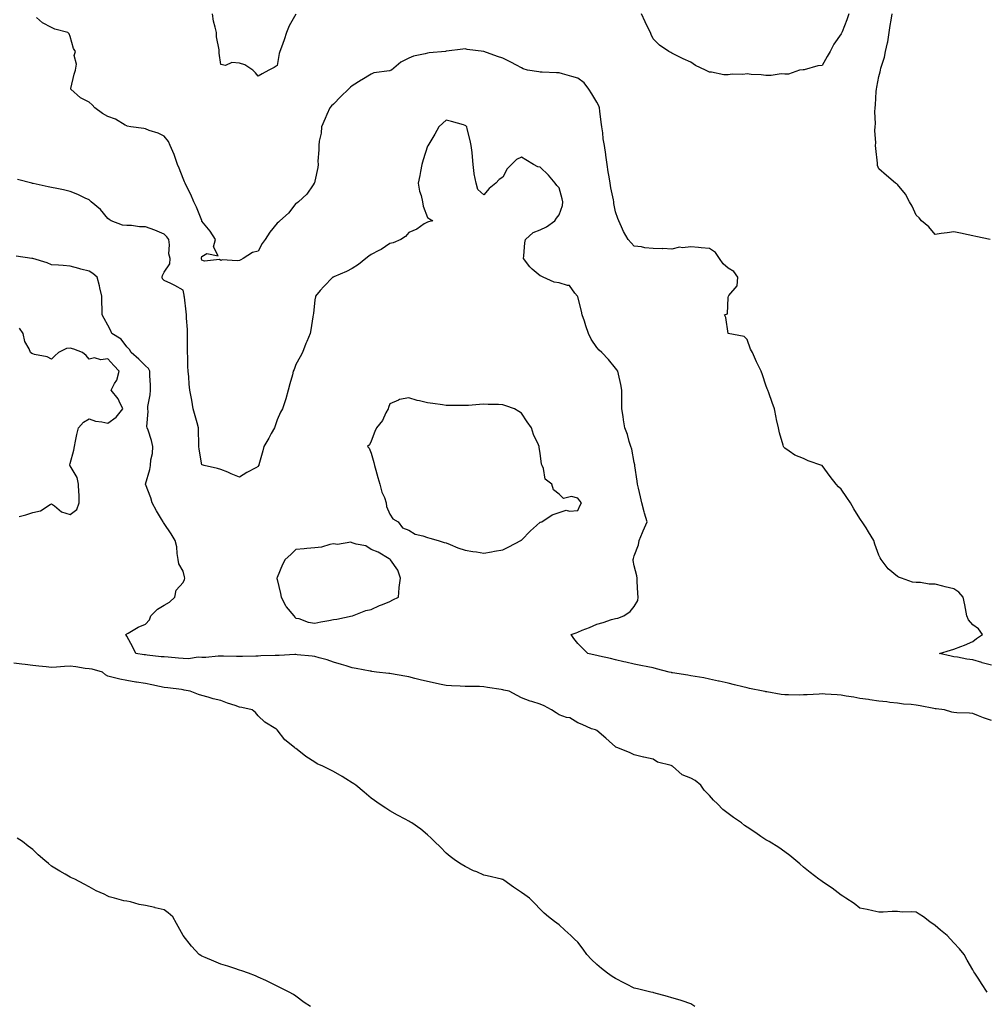
# Model space of a CAD drawing. Units: inches. Extents: x 913043 to 915683, y 7287338 to 7289978.
# Drawn here: x 914321 to 914834, y 7287735 to 7288259 of the extents above; entities that cross this region are included whole.
import ezdxf

# ---------------------------------------------------------------- set-up
doc = ezdxf.new("R2010")
doc.units = ezdxf.units.IN
doc.header["$MEASUREMENT"] = 0
doc.layers.add('Contour_91307287', color=7, linetype='Continuous', true_color=0x441d7f)

msp = doc.modelspace()

# ---------------------------------------------------------------- linework, layer by layer
at = {"layer": 'Contour_91307287'}
for points in [[(914838.05, 7287915.63, 3282), (914833.13, 7287917, 3282), (914832.88, 7287917.09, 3282), (914828.05, 7287918.58, 3282), (914825, 7287918.87, 3282), (914820.05, 7287919.92, 3282), (914818.05, 7287920.16, 3282), (914816.62, 7287920.49, 3282), (914810.43, 7287921.92, 3282), (914816.23, 7287923.74, 3282), (914818.05, 7287924.16, 3282), (914821.74, 7287925.6, 3282), (914823.71, 7287926.26, 3282), (914828.05, 7287928.33, 3282), (914830.15, 7287929.81, 3282), (914833.19, 7287931.92, 3282), (914831.19, 7287935.06, 3282), (914828.05, 7287937.2, 3282), (914825.9, 7287939.77, 3282), (914824.94, 7287941.92, 3282), (914824.2, 7287945.78, 3282), (914823.82, 7287947.69, 3282), (914823.02, 7287951.92, 3282), (914820.65, 7287954.53, 3282), (914818.05, 7287956.29, 3282), (914813.48, 7287957.36, 3282), (914812.23, 7287957.74, 3282), (914808.05, 7287958.82, 3282), (914804.94, 7287958.81, 3282), (914800.35, 7287959.62, 3282), (914798.05, 7287959.61, 3282), (914796.02, 7287959.89, 3282), (914790.12, 7287961.92, 3282), (914788.55, 7287962.42, 3282), (914788.05, 7287962.79, 3282), (914783.05, 7287966.92, 3282), (914779.43, 7287971.92, 3282), (914778.83, 7287972.7, 3282), (914778.05, 7287974.22, 3282), (914776.07, 7287979.94, 3282), (914775.53, 7287981.92, 3282), (914772.67, 7287986.55, 3282), (914771.34, 7287988.64, 3282), (914769.24, 7287991.92, 3282), (914768.74, 7287992.61, 3282), (914768.05, 7287993.64, 3282), (914764.89, 7287998.76, 3282), (914763.09, 7288001.92, 3282), (914761.03, 7288004.9, 3282), (914758.05, 7288009.22, 3282), (914756.68, 7288010.54, 3282), (914755.38, 7288011.92, 3282), (914752.17, 7288016.03, 3282), (914748.05, 7288021.83, 3282), (914747.99, 7288021.85, 3282), (914747.84, 7288021.92, 3282), (914740.5, 7288024.37, 3282), (914738.05, 7288025.6, 3282), (914733.48, 7288027.35, 3282), (914730.46, 7288029.51, 3282), (914728.05, 7288031, 3282), (914727.65, 7288031.53, 3282), (914727.47, 7288031.92, 3282), (914727.29, 7288032.68, 3282), (914725.25, 7288039.13, 3282), (914724.67, 7288041.92, 3282), (914723.71, 7288046.27, 3282), (914723.43, 7288047.3, 3282), (914722.58, 7288051.92, 3282), (914721.37, 7288055.24, 3282), (914719.6, 7288060.38, 3282), (914719.05, 7288061.92, 3282), (914718.72, 7288062.58, 3282), (914718.05, 7288064.58, 3282), (914716.16, 7288070.03, 3282), (914715.61, 7288071.92, 3282), (914713.02, 7288076.89, 3282), (914712.98, 7288076.99, 3282), (914710.94, 7288081.92, 3282), (914709.86, 7288083.74, 3282), (914708.05, 7288088.86, 3282), (914706.44, 7288090.32, 3282), (914698.05, 7288091.92, 3282), (914696.7, 7288100.57, 3282), (914696.02, 7288101.92, 3282), (914697.59, 7288102.38, 3282), (914698.05, 7288111.19, 3282), (914698.16, 7288111.81, 3282), (914698.17, 7288111.92, 3282), (914698.28, 7288112.15, 3282), (914702.69, 7288117.27, 3282), (914703.06, 7288121.92, 3282), (914701.03, 7288124.9, 3282), (914698.05, 7288126.76, 3282), (914695.25, 7288129.12, 3282), (914693.3, 7288131.92, 3282), (914691.21, 7288135.08, 3282), (914688.05, 7288137.22, 3282), (914683.65, 7288137.52, 3282), (914682.24, 7288137.73, 3282), (914678.05, 7288138.06, 3282), (914673.68, 7288137.55, 3282), (914672.05, 7288137.92, 3282), (914668.05, 7288136.83, 3282), (914663.25, 7288137.12, 3282), (914662.9, 7288137.07, 3282), (914658.05, 7288137.26, 3282), (914653.63, 7288137.5, 3282), (914651.83, 7288138.14, 3282), (914648.05, 7288138.5, 3282), (914646.39, 7288140.26, 3282), (914644.8, 7288141.92, 3282), (914642.3, 7288146.17, 3282), (914641.3, 7288148.67, 3282), (914639.79, 7288151.92, 3282), (914639.2, 7288153.07, 3282), (914638.05, 7288156.62, 3282), (914637.18, 7288161.05, 3282), (914637.1, 7288161.92, 3282), (914636.91, 7288163.06, 3282), (914635.63, 7288169.51, 3282), (914635.28, 7288171.92, 3282), (914634.76, 7288175.21, 3282), (914634.14, 7288178.01, 3282), (914633.63, 7288181.92, 3282), (914632.87, 7288186.73, 3282), (914632.83, 7288187.14, 3282), (914632.15, 7288191.92, 3282), (914631.56, 7288195.43, 3282), (914631.27, 7288198.7, 3282), (914630.8, 7288201.92, 3282), (914630.45, 7288204.32, 3282), (914629.79, 7288210.17, 3282), (914629.56, 7288211.92, 3282), (914629.18, 7288213.04, 3282), (914628.05, 7288215.03, 3282), (914625.52, 7288219.39, 3282), (914623.89, 7288221.92, 3282), (914621.37, 7288225.24, 3282), (914618.05, 7288227.82, 3282), (914614.75, 7288228.63, 3282), (914609.94, 7288230.04, 3282), (914608.05, 7288230.53, 3282), (914606.71, 7288230.58, 3282), (914599.05, 7288230.92, 3282), (914598.05, 7288230.96, 3282), (914597.18, 7288231.05, 3282), (914591.31, 7288231.92, 3282), (914588.9, 7288232.78, 3282), (914588.05, 7288233.15, 3282), (914585.39, 7288234.58, 3282), (914582.41, 7288236.28, 3282), (914578.05, 7288238.32, 3282), (914575.32, 7288239.19, 3282), (914568.05, 7288241.92, 3282), (914559.14, 7288243, 3282), (914558.05, 7288243.29, 3282), (914556.81, 7288243.15, 3282), (914548.18, 7288242.05, 3282), (914548.05, 7288242.04, 3282), (914547.97, 7288242.01, 3282), (914547.64, 7288241.92, 3282), (914538.86, 7288241.11, 3282), (914538.05, 7288240.99, 3282), (914536.75, 7288240.61, 3282), (914530.59, 7288239.38, 3282), (914528.05, 7288238.45, 3282), (914523.77, 7288236.2, 3282), (914518.81, 7288231.92, 3282), (914518.22, 7288231.75, 3282), (914518.05, 7288231.71, 3282), (914517.75, 7288231.62, 3282), (914509.49, 7288230.48, 3282), (914508.05, 7288229.92, 3282), (914503.1, 7288226.87, 3282), (914502.84, 7288226.71, 3282), (914498.05, 7288223.74, 3282), (914497.01, 7288222.96, 3282), (914495.99, 7288221.92, 3282), (914491.91, 7288218.06, 3282), (914488.05, 7288213.91, 3282), (914487.01, 7288212.96, 3282), (914486.08, 7288211.92, 3282), (914484.53, 7288208.39, 3282), (914483.61, 7288206.36, 3282), (914481.7, 7288201.92, 3282), (914481.43, 7288198.54, 3282), (914480.46, 7288194.33, 3282), (914480.21, 7288191.92, 3282), (914480.25, 7288189.72, 3282), (914479.78, 7288183.66, 3282), (914479.83, 7288181.92, 3282), (914479.69, 7288180.29, 3282), (914478.05, 7288172.91, 3282), (914477.87, 7288172.1, 3282), (914477.8, 7288171.92, 3282), (914477.15, 7288171.02, 3282), (914473.87, 7288166.1, 3282), (914469.5, 7288161.92, 3282), (914468.61, 7288161.36, 3282), (914468.05, 7288161.09, 3282), (914464.05, 7288155.92, 3282), (914459.5, 7288151.92, 3282), (914458.73, 7288151.24, 3282), (914458.05, 7288150.57, 3282), (914454.13, 7288145.84, 3282), (914451.75, 7288141.92, 3282), (914450.09, 7288139.89, 3282), (914448.05, 7288135.85, 3282), (914444.92, 7288135.05, 3282), (914440.03, 7288131.92, 3282), (914438.73, 7288131.24, 3282), (914438.05, 7288130.85, 3282), (914436.72, 7288130.58, 3282), (914428.82, 7288131.15, 3282), (914428.05, 7288130.85, 3282), (914427.47, 7288131.33, 3282), (914419.44, 7288130.53, 3282), (914418.05, 7288130.9, 3282), (914417.87, 7288131.74, 3282), (914417.84, 7288131.92, 3282), (914417.84, 7288132.13, 3282), (914418.05, 7288133.02, 3282), (914420.72, 7288134.6, 3282), (914426.64, 7288133.34, 3282), (914424.12, 7288137.99, 3282), (914425.2, 7288141.92, 3282), (914422.5, 7288146.36, 3282), (914418.05, 7288151.78, 3282), (914418.01, 7288151.92, 3282), (914417.97, 7288152, 3282), (914415.25, 7288159.12, 3282), (914413.79, 7288161.92, 3282), (914412.11, 7288165.97, 3282), (914410.01, 7288169.96, 3282), (914409.06, 7288171.92, 3282), (914408.78, 7288172.64, 3282), (914408.05, 7288174.36, 3282), (914405.95, 7288179.82, 3282), (914405.05, 7288181.92, 3282), (914403.43, 7288186.54, 3282), (914403.26, 7288187.13, 3282), (914401.2, 7288191.92, 3282), (914400.28, 7288194.15, 3282), (914398.05, 7288196.83, 3282), (914394.71, 7288198.58, 3282), (914389.99, 7288199.98, 3282), (914388.05, 7288200.73, 3282), (914387.07, 7288200.94, 3282), (914380.32, 7288201.92, 3282), (914378.35, 7288202.22, 3282), (914378.05, 7288202.31, 3282), (914377.24, 7288202.73, 3282), (914372.01, 7288205.88, 3282), (914368.05, 7288207.3, 3282), (914365.13, 7288208.99, 3282), (914361.09, 7288211.92, 3282), (914359.71, 7288213.58, 3282), (914358.05, 7288214.91, 3282), (914353.4, 7288217.27, 3282), (914348.28, 7288221.92, 3282), (914348.37, 7288222.24, 3282), (914350.16, 7288229.81, 3282), (914350.88, 7288231.92, 3282), (914351.32, 7288235.19, 3282), (914350.17, 7288239.79, 3282), (914350.86, 7288241.92, 3282), (914349.66, 7288243.53, 3282), (914348.05, 7288249.86, 3282), (914347.44, 7288251.31, 3282), (914346.72, 7288251.92, 3282), (914339.89, 7288253.77, 3282), (914338.05, 7288254.66, 3282), (914333.29, 7288257.15, 3282), (914330.05, 7288259.92, 3282)], [(914467.92, 7288261.79, 3281), (914464.47, 7288255.5, 3281), (914463.05, 7288251.92, 3281), (914461.81, 7288248.16, 3281), (914460.38, 7288244.25, 3281), (914459.57, 7288241.92, 3281), (914459.21, 7288240.76, 3281), (914458.05, 7288234.55, 3281), (914456.56, 7288233.41, 3281), (914453.69, 7288231.92, 3281), (914450.01, 7288229.96, 3281), (914448.05, 7288228.83, 3281), (914446.63, 7288230.5, 3281), (914445.12, 7288231.92, 3281), (914440.89, 7288234.76, 3281), (914438.05, 7288235.76, 3281), (914433.97, 7288235.99, 3281), (914430.52, 7288234.39, 3281), (914428.05, 7288234.98, 3281), (914427.14, 7288241.01, 3281), (914427.19, 7288241.92, 3281), (914427.16, 7288242.81, 3281), (914425.79, 7288249.66, 3281), (914425.75, 7288251.92, 3281), (914425.16, 7288254.81, 3281), (914424.25, 7288258.12, 3281), (914423.6, 7288261.92, 3281)], [(914762.14, 7288261.92, 3281), (914761.17, 7288258.8, 3281), (914758.56, 7288252.44, 3281), (914758.38, 7288251.92, 3281), (914758.3, 7288251.67, 3281), (914758.05, 7288251.23, 3281), (914754.14, 7288245.83, 3281), (914752.21, 7288241.92, 3281), (914750.64, 7288239.33, 3281), (914748.05, 7288234.43, 3281), (914745.73, 7288234.24, 3281), (914738.34, 7288232.21, 3281), (914738.05, 7288232.18, 3281), (914737.79, 7288232.18, 3281), (914735.89, 7288231.92, 3281), (914730.06, 7288229.91, 3281), (914728.05, 7288229.92, 3281), (914726.08, 7288229.95, 3281), (914720.81, 7288229.16, 3281), (914718.05, 7288229.19, 3281), (914715.56, 7288229.43, 3281), (914710.22, 7288229.75, 3281), (914708.05, 7288229.97, 3281), (914705.82, 7288229.69, 3281), (914700.12, 7288229.85, 3281), (914698.05, 7288229.47, 3281), (914695.69, 7288229.56, 3281), (914689.12, 7288230.85, 3281), (914688.05, 7288230.9, 3281), (914687.31, 7288231.19, 3281), (914685.88, 7288231.92, 3281), (914680.68, 7288234.55, 3281), (914678.05, 7288236.25, 3281), (914674.1, 7288237.97, 3281), (914669.83, 7288240.14, 3281), (914668.05, 7288240.98, 3281), (914667.43, 7288241.3, 3281), (914666.5, 7288241.92, 3281), (914661.42, 7288245.29, 3281), (914658.05, 7288248.67, 3281), (914657.01, 7288250.88, 3281), (914656.64, 7288251.92, 3281), (914655.29, 7288254.68, 3281), (914653.77, 7288257.64, 3281), (914651.79, 7288261.92, 3281)], [(914837.42, 7288141.92, 3281), (914829.68, 7288143.55, 3281), (914828.05, 7288143.86, 3281), (914825.57, 7288144.4, 3281), (914821.52, 7288145.39, 3281), (914818.05, 7288146.05, 3281), (914814.5, 7288145.47, 3281), (914811.23, 7288145.1, 3281), (914808.05, 7288144.66, 3281), (914804.79, 7288148.66, 3281), (914800.79, 7288151.92, 3281), (914799.62, 7288153.48, 3281), (914798.05, 7288154.94, 3281), (914795.85, 7288159.72, 3281), (914794.39, 7288161.92, 3281), (914792.27, 7288166.14, 3281), (914788.05, 7288171.22, 3281), (914787.64, 7288171.51, 3281), (914786.9, 7288171.92, 3281), (914782.19, 7288176.06, 3281), (914778.05, 7288179.49, 3281), (914777.48, 7288181.34, 3281), (914777.4, 7288181.92, 3281), (914777.35, 7288182.62, 3281), (914776.53, 7288190.4, 3281), (914776.42, 7288191.92, 3281), (914776.55, 7288193.42, 3281), (914775.99, 7288199.86, 3281), (914776.12, 7288201.92, 3281), (914776.28, 7288203.69, 3281), (914776.03, 7288209.91, 3281), (914776.18, 7288211.92, 3281), (914776.36, 7288213.62, 3281), (914776.72, 7288220.59, 3281), (914776.84, 7288221.92, 3281), (914777.01, 7288222.96, 3281), (914778.05, 7288228.59, 3281), (914778.87, 7288231.1, 3281), (914778.95, 7288231.92, 3281), (914779.22, 7288233.09, 3281), (914781.14, 7288238.83, 3281), (914781.67, 7288241.92, 3281), (914782.68, 7288246.55, 3281), (914782.85, 7288247.12, 3281), (914783.7, 7288251.92, 3281), (914784.23, 7288255.74, 3281), (914784.73, 7288258.61, 3281), (914785.23, 7288261.92, 3281)], [(914838.05, 7287886.32, 3283), (914833.86, 7287887.72, 3283), (914831.14, 7287888.82, 3283), (914828.05, 7287889.97, 3283), (914826.28, 7287890.14, 3283), (914819.66, 7287890.31, 3283), (914818.05, 7287890.45, 3283), (914816.87, 7287890.75, 3283), (914813.1, 7287891.92, 3283), (914808.62, 7287892.49, 3283), (914808.05, 7287892.55, 3283), (914807.29, 7287892.68, 3283), (914800.16, 7287894.03, 3283), (914798.05, 7287894.39, 3283), (914795.23, 7287894.74, 3283), (914791.16, 7287895.03, 3283), (914788.05, 7287895.47, 3283), (914784.05, 7287895.92, 3283), (914782.31, 7287896.18, 3283), (914778.05, 7287896.63, 3283), (914773.36, 7287897.23, 3283), (914772.61, 7287897.37, 3283), (914768.05, 7287897.99, 3283), (914764.77, 7287898.65, 3283), (914760.71, 7287899.26, 3283), (914758.05, 7287899.75, 3283), (914755.98, 7287899.86, 3283), (914749.61, 7287900.36, 3283), (914748.05, 7287900.45, 3283), (914746.46, 7287900.33, 3283), (914739.96, 7287900.01, 3283), (914738.05, 7287899.87, 3283), (914735.96, 7287899.83, 3283), (914730.07, 7287899.9, 3283), (914728.05, 7287899.85, 3283), (914726.2, 7287900.07, 3283), (914718.51, 7287901.46, 3283), (914718.05, 7287901.52, 3283), (914717.74, 7287901.61, 3283), (914716.52, 7287901.92, 3283), (914709.41, 7287903.29, 3283), (914708.05, 7287903.59, 3283), (914705.86, 7287904.12, 3283), (914701.42, 7287905.3, 3283), (914698.05, 7287906.05, 3283), (914693.22, 7287907.1, 3283), (914692.75, 7287907.21, 3283), (914688.05, 7287908.31, 3283), (914685.06, 7287908.93, 3283), (914680.37, 7287909.61, 3283), (914678.05, 7287910.04, 3283), (914676.46, 7287910.33, 3283), (914668.35, 7287911.63, 3283), (914668.05, 7287911.68, 3283), (914667.84, 7287911.71, 3283), (914666.51, 7287911.92, 3283), (914659.92, 7287913.8, 3283), (914658.05, 7287914.21, 3283), (914655.21, 7287914.76, 3283), (914651.59, 7287915.46, 3283), (914648.05, 7287916.14, 3283), (914643.46, 7287917.34, 3283), (914642.42, 7287917.55, 3283), (914638.05, 7287918.59, 3283), (914635.39, 7287919.26, 3283), (914629.48, 7287920.48, 3283), (914628.05, 7287920.83, 3283), (914627.15, 7287921.02, 3283), (914623.41, 7287921.92, 3283), (914620.63, 7287924.5, 3283), (914618.05, 7287927.28, 3283), (914615.95, 7287929.82, 3283), (914614.4, 7287931.92, 3283), (914617.08, 7287932.9, 3283), (914618.05, 7287933.3, 3283), (914620.38, 7287934.24, 3283), (914624.29, 7287935.69, 3283), (914628.05, 7287937.47, 3283), (914631.56, 7287938.41, 3283), (914636, 7287939.88, 3283), (914638.05, 7287940.48, 3283), (914639.26, 7287940.71, 3283), (914642.45, 7287941.92, 3283), (914645.76, 7287944.21, 3283), (914648.05, 7287946.82, 3283), (914649.88, 7287950.08, 3283), (914650.02, 7287951.92, 3283), (914649.91, 7287953.78, 3283), (914649.65, 7287960.32, 3283), (914649.55, 7287961.92, 3283), (914649.34, 7287963.22, 3283), (914648.05, 7287968.5, 3283), (914647.38, 7287971.26, 3283), (914647.37, 7287971.92, 3283), (914647.57, 7287972.4, 3283), (914648.05, 7287973.81, 3283), (914650.29, 7287979.68, 3283), (914650.63, 7287981.92, 3283), (914652.42, 7287986.3, 3283), (914652.78, 7287987.18, 3283), (914654.81, 7287991.92, 3283), (914653.54, 7287996.43, 3283), (914653.31, 7287997.18, 3283), (914652.07, 7288001.92, 3283), (914651.26, 7288005.12, 3283), (914650.22, 7288009.75, 3283), (914649.7, 7288011.92, 3283), (914649.63, 7288013.5, 3283), (914648.38, 7288021.59, 3283), (914648.37, 7288021.92, 3283), (914648.31, 7288022.18, 3283), (914648.05, 7288023.34, 3283), (914646.68, 7288030.55, 3283), (914646.25, 7288031.92, 3283), (914645.38, 7288034.59, 3283), (914644.41, 7288038.28, 3283), (914642.97, 7288041.92, 3283), (914642.3, 7288046.17, 3283), (914642.05, 7288047.92, 3283), (914641.43, 7288051.92, 3283), (914641.47, 7288055.34, 3283), (914641.4, 7288058.57, 3283), (914641.43, 7288061.92, 3283), (914640.94, 7288064.81, 3283), (914639.62, 7288070.35, 3283), (914639.33, 7288071.92, 3283), (914638.81, 7288072.68, 3283), (914638.05, 7288073.62, 3283), (914634.27, 7288078.14, 3283), (914630.78, 7288081.92, 3283), (914629.34, 7288083.22, 3283), (914628.05, 7288084.52, 3283), (914625.05, 7288088.92, 3283), (914623.66, 7288091.92, 3283), (914622.21, 7288096.08, 3283), (914621.49, 7288098.48, 3283), (914620.37, 7288101.92, 3283), (914619.96, 7288103.83, 3283), (914618.05, 7288111.45, 3283), (914617.91, 7288111.78, 3283), (914617.84, 7288111.92, 3283), (914616.5, 7288113.46, 3283), (914613.63, 7288117.5, 3283), (914612.53, 7288117.44, 3283), (914608.05, 7288118.96, 3283), (914605.43, 7288119.3, 3283), (914599.51, 7288121.92, 3283), (914598.58, 7288122.45, 3283), (914598.05, 7288122.66, 3283), (914593.75, 7288126.22, 3283), (914592.96, 7288126.83, 3283), (914592.56, 7288127.41, 3283), (914589.11, 7288131.92, 3283), (914589.34, 7288133.22, 3283), (914589.83, 7288140.14, 3283), (914590.23, 7288141.92, 3283), (914594.25, 7288145.72, 3283), (914598.05, 7288147.03, 3283), (914601.36, 7288148.62, 3283), (914605.85, 7288151.92, 3283), (914606.61, 7288153.37, 3283), (914608.05, 7288155.1, 3283), (914609.9, 7288160.06, 3283), (914610.08, 7288161.92, 3283), (914609.76, 7288163.64, 3283), (914608.05, 7288169.42, 3283), (914606.88, 7288170.76, 3283), (914605.98, 7288171.92, 3283), (914602.35, 7288176.22, 3283), (914598.05, 7288180.41, 3283), (914596.8, 7288180.68, 3283), (914594.47, 7288181.92, 3283), (914590.41, 7288184.28, 3283), (914588.05, 7288185.8, 3283), (914585.39, 7288184.58, 3283), (914582.71, 7288181.92, 3283), (914580.47, 7288179.5, 3283), (914578.05, 7288175.04, 3283), (914576.16, 7288173.8, 3283), (914574.39, 7288171.92, 3283), (914570.92, 7288169.06, 3283), (914568.05, 7288165.71, 3283), (914564.73, 7288168.61, 3283), (914563.89, 7288171.92, 3283), (914562.93, 7288176.8, 3283), (914562.95, 7288177.03, 3283), (914562.34, 7288181.92, 3283), (914562, 7288185.87, 3283), (914561.72, 7288188.25, 3283), (914561.32, 7288191.92, 3283), (914560.68, 7288194.56, 3283), (914559.17, 7288200.8, 3283), (914558.89, 7288201.92, 3283), (914558.44, 7288202.31, 3283), (914558.05, 7288202.61, 3283), (914557.11, 7288202.86, 3283), (914550.81, 7288204.67, 3283), (914548.05, 7288205.35, 3283), (914546.24, 7288203.73, 3283), (914544.02, 7288201.92, 3283), (914542, 7288197.97, 3283), (914538.73, 7288192.6, 3283), (914538.23, 7288191.73, 3283), (914538.05, 7288191.54, 3283), (914535.68, 7288184.29, 3283), (914535.03, 7288181.92, 3283), (914534.3, 7288178.17, 3283), (914534.01, 7288175.96, 3283), (914533.1, 7288171.92, 3283), (914533.71, 7288167.58, 3283), (914534.67, 7288165.31, 3283), (914535.46, 7288161.92, 3283), (914535.8, 7288159.67, 3283), (914538.05, 7288153.65, 3283), (914539.11, 7288152.98, 3283), (914540.79, 7288151.92, 3283), (914538.58, 7288151.39, 3283), (914538.05, 7288151.27, 3283), (914536.34, 7288150.21, 3283), (914532.43, 7288147.54, 3283), (914528.05, 7288145.65, 3283), (914526.32, 7288143.65, 3283), (914523.77, 7288141.92, 3283), (914519.74, 7288140.23, 3283), (914518.05, 7288139.84, 3283), (914513.39, 7288136.58, 3283), (914512.2, 7288136.07, 3283), (914508.05, 7288133.97, 3283), (914506.9, 7288133.07, 3283), (914505.3, 7288131.92, 3283), (914501.31, 7288128.66, 3283), (914498.05, 7288126.63, 3283), (914494.93, 7288125.04, 3283), (914488.23, 7288122.1, 3283), (914488.05, 7288122.02, 3283), (914487.98, 7288121.99, 3283), (914487.75, 7288121.92, 3283), (914482.91, 7288117.06, 3283), (914480.96, 7288114.84, 3283), (914478.39, 7288111.92, 3283), (914478.39, 7288111.58, 3283), (914478.05, 7288109.98, 3283), (914477.32, 7288102.65, 3283), (914477.16, 7288101.92, 3283), (914477, 7288100.87, 3283), (914476.01, 7288093.96, 3283), (914475.68, 7288091.92, 3283), (914473.9, 7288087.78, 3283), (914473.38, 7288086.6, 3283), (914471.54, 7288081.92, 3283), (914470.34, 7288079.63, 3283), (914468.05, 7288075.46, 3283), (914467.05, 7288072.93, 3283), (914466.67, 7288071.92, 3283), (914466.17, 7288070.04, 3283), (914464.81, 7288065.16, 3283), (914463.97, 7288061.92, 3283), (914462.7, 7288057.27, 3283), (914462.3, 7288056.18, 3283), (914460.96, 7288051.92, 3283), (914459.81, 7288050.16, 3283), (914458.05, 7288046.17, 3283), (914457.01, 7288042.96, 3283), (914456.67, 7288041.92, 3283), (914454.93, 7288038.8, 3283), (914453.61, 7288036.36, 3283), (914450.94, 7288031.92, 3283), (914450.37, 7288029.6, 3283), (914448.33, 7288022.19, 3283), (914448.26, 7288021.92, 3283), (914448.2, 7288021.76, 3283), (914448.05, 7288021.31, 3283), (914446.69, 7288020.55, 3283), (914441.94, 7288018.03, 3283), (914438.05, 7288015.7, 3283), (914433.61, 7288017.48, 3283), (914431.76, 7288018.22, 3283), (914428.05, 7288019.68, 3283), (914426.28, 7288020.15, 3283), (914419.16, 7288021.92, 3283), (914418.25, 7288022.12, 3283), (914418.05, 7288022.15, 3283), (914416.58, 7288030.46, 3283), (914416.39, 7288031.92, 3283), (914416.32, 7288033.65, 3283), (914416.21, 7288040.08, 3283), (914416.15, 7288041.92, 3283), (914415.46, 7288044.51, 3283), (914414.41, 7288048.28, 3283), (914413.48, 7288051.92, 3283), (914412.65, 7288056.52, 3283), (914412.48, 7288057.49, 3283), (914411.7, 7288061.92, 3283), (914411.26, 7288065.12, 3283), (914411.02, 7288068.95, 3283), (914410.66, 7288071.92, 3283), (914410.53, 7288074.4, 3283), (914410.48, 7288079.5, 3283), (914410.35, 7288081.92, 3283), (914410.32, 7288084.2, 3283), (914410.46, 7288089.51, 3283), (914410.43, 7288091.92, 3283), (914410.32, 7288094.19, 3283), (914409.86, 7288100.11, 3283), (914409.77, 7288101.92, 3283), (914409.7, 7288103.56, 3283), (914408.72, 7288111.25, 3283), (914408.69, 7288111.92, 3283), (914408.56, 7288112.43, 3283), (914408.05, 7288114.98, 3283), (914403.64, 7288117.51, 3283), (914401.44, 7288118.53, 3283), (914398.05, 7288120.22, 3283), (914397.12, 7288120.99, 3283), (914396.99, 7288121.92, 3283), (914397.16, 7288122.81, 3283), (914398.05, 7288124.56, 3283), (914400.96, 7288129.01, 3283), (914401.13, 7288131.92, 3283), (914400.44, 7288134.31, 3283), (914400.82, 7288139.15, 3283), (914400.38, 7288141.92, 3283), (914399.46, 7288143.33, 3283), (914398.05, 7288144.81, 3283), (914393.06, 7288146.93, 3283), (914393.03, 7288146.94, 3283), (914388.05, 7288148.78, 3283), (914384.83, 7288148.71, 3283), (914380.51, 7288149.46, 3283), (914378.05, 7288149.38, 3283), (914375.78, 7288149.65, 3283), (914369.71, 7288151.92, 3283), (914368.66, 7288152.53, 3283), (914368.05, 7288153.16, 3283), (914364.09, 7288157.96, 3283), (914359.13, 7288161.92, 3283), (914358.62, 7288162.49, 3283), (914358.05, 7288163.07, 3283), (914355.96, 7288164, 3283), (914351.97, 7288165.84, 3283), (914348.05, 7288167.54, 3283), (914344.49, 7288168.36, 3283), (914340.95, 7288169.03, 3283), (914338.05, 7288169.63, 3283), (914336.18, 7288170.05, 3283), (914328.21, 7288171.76, 3283), (914328.05, 7288171.79, 3283), (914327.95, 7288171.82, 3283), (914327.55, 7288171.92, 3283), (914319.91, 7288173.79, 3283)], [(914835.75, 7287741.92, 3284), (914832.66, 7287746.53, 3284), (914831.24, 7287748.73, 3284), (914829.16, 7287751.92, 3284), (914828.72, 7287752.59, 3284), (914828.05, 7287753.78, 3284), (914825.05, 7287758.92, 3284), (914823.59, 7287761.92, 3284), (914820.95, 7287764.82, 3284), (914818.05, 7287768.11, 3284), (914816.22, 7287770.09, 3284), (914814.5, 7287771.92, 3284), (914810.88, 7287774.75, 3284), (914808.05, 7287777.22, 3284), (914805.31, 7287779.18, 3284), (914801.82, 7287781.92, 3284), (914799.51, 7287783.38, 3284), (914798.05, 7287784.38, 3284), (914795.36, 7287784.62, 3284), (914790.59, 7287784.46, 3284), (914788.05, 7287784.72, 3284), (914785.24, 7287784.72, 3284), (914780.51, 7287784.38, 3284), (914778.05, 7287784.38, 3284), (914774.88, 7287785.09, 3284), (914771.86, 7287785.73, 3284), (914768.05, 7287786.58, 3284), (914765.06, 7287788.93, 3284), (914760.56, 7287791.92, 3284), (914759.05, 7287792.92, 3284), (914758.05, 7287793.39, 3284), (914753.26, 7287797.13, 3284), (914751.96, 7287798.01, 3284), (914748.05, 7287800.72, 3284), (914747.33, 7287801.2, 3284), (914746.19, 7287801.92, 3284), (914741.59, 7287805.46, 3284), (914738.05, 7287808.29, 3284), (914736.12, 7287810, 3284), (914733.91, 7287811.92, 3284), (914730.71, 7287814.58, 3284), (914728.05, 7287816.5, 3284), (914724.88, 7287818.75, 3284), (914719.86, 7287821.92, 3284), (914718.68, 7287822.55, 3284), (914718.05, 7287822.82, 3284), (914715.27, 7287824.69, 3284), (914712.62, 7287826.49, 3284), (914708.05, 7287829.59, 3284), (914706.66, 7287830.53, 3284), (914705.01, 7287831.92, 3284), (914700.83, 7287834.7, 3284), (914698.05, 7287836.83, 3284), (914695.18, 7287839.05, 3284), (914692.27, 7287841.92, 3284), (914690.09, 7287843.96, 3284), (914688.05, 7287846.4, 3284), (914685.29, 7287849.17, 3284), (914683.5, 7287851.92, 3284), (914680.47, 7287854.34, 3284), (914678.05, 7287855.55, 3284), (914673.49, 7287857.36, 3284), (914668.43, 7287861.92, 3284), (914668.2, 7287862.08, 3284), (914668.05, 7287862.17, 3284), (914667.62, 7287862.35, 3284), (914660.34, 7287864.21, 3284), (914658.05, 7287865.71, 3284), (914653.17, 7287866.8, 3284), (914652.97, 7287866.84, 3284), (914648.05, 7287868.01, 3284), (914645.43, 7287869.3, 3284), (914638.68, 7287871.92, 3284), (914638.25, 7287872.12, 3284), (914638.05, 7287872.22, 3284), (914634.61, 7287875.36, 3284), (914632.98, 7287876.85, 3284), (914628.05, 7287880.94, 3284), (914627.43, 7287881.3, 3284), (914625.21, 7287881.92, 3284), (914620.34, 7287884.21, 3284), (914618.05, 7287885.05, 3284), (914613.76, 7287887.63, 3284), (914612.05, 7287887.92, 3284), (914608.05, 7287889.31, 3284), (914606.4, 7287890.27, 3284), (914603.93, 7287891.92, 3284), (914600.12, 7287893.99, 3284), (914598.05, 7287894.92, 3284), (914593.61, 7287896.35, 3284), (914592.73, 7287896.6, 3284), (914588.05, 7287898.36, 3284), (914585.69, 7287899.56, 3284), (914581.54, 7287901.92, 3284), (914578.59, 7287902.47, 3284), (914578.05, 7287902.56, 3284), (914577.28, 7287902.69, 3284), (914570.03, 7287903.9, 3284), (914568.05, 7287904.22, 3284), (914565.67, 7287904.3, 3284), (914560.44, 7287904.31, 3284), (914558.05, 7287904.39, 3284), (914555.44, 7287904.53, 3284), (914550.82, 7287904.68, 3284), (914548.05, 7287904.83, 3284), (914544.34, 7287905.63, 3284), (914542.18, 7287906.05, 3284), (914538.05, 7287906.99, 3284), (914534.09, 7287907.96, 3284), (914531.36, 7287908.61, 3284), (914528.05, 7287909.42, 3284), (914525.94, 7287909.8, 3284), (914518.95, 7287911.02, 3284), (914518.05, 7287911.18, 3284), (914517.39, 7287911.27, 3284), (914510.85, 7287911.92, 3284), (914508.46, 7287912.34, 3284), (914508.05, 7287912.42, 3284), (914507.47, 7287912.5, 3284), (914500.07, 7287913.94, 3284), (914498.05, 7287914.21, 3284), (914494.69, 7287915.28, 3284), (914492.26, 7287916.13, 3284), (914488.05, 7287917.36, 3284), (914484.6, 7287918.47, 3284), (914480.4, 7287919.57, 3284), (914478.05, 7287920.26, 3284), (914476.65, 7287920.51, 3284), (914468.72, 7287921.25, 3284), (914468.05, 7287921.35, 3284), (914467.47, 7287921.34, 3284), (914459.1, 7287920.88, 3284), (914458.05, 7287920.87, 3284), (914456.97, 7287920.85, 3284), (914449.39, 7287920.58, 3284), (914448.05, 7287920.55, 3284), (914446.68, 7287920.54, 3284), (914439.71, 7287920.26, 3284), (914438.05, 7287920.25, 3284), (914436.47, 7287920.34, 3284), (914429.54, 7287920.43, 3284), (914428.05, 7287920.5, 3284), (914426.66, 7287920.52, 3284), (914420.16, 7287919.81, 3284), (914418.05, 7287919.83, 3284), (914416.04, 7287919.91, 3284), (914410.84, 7287919.13, 3284), (914408.05, 7287919.21, 3284), (914405.51, 7287919.37, 3284), (914400.07, 7287919.9, 3284), (914398.05, 7287920.05, 3284), (914396.35, 7287920.21, 3284), (914388.94, 7287921.03, 3284), (914388.05, 7287921.12, 3284), (914387.34, 7287921.22, 3284), (914382.95, 7287921.92, 3284), (914381.38, 7287925.25, 3284), (914378.05, 7287931.1, 3284), (914377.77, 7287931.64, 3284), (914377.56, 7287931.92, 3284), (914377.85, 7287932.12, 3284), (914378.05, 7287932.27, 3284), (914378.81, 7287932.68, 3284), (914384.09, 7287935.88, 3284), (914388.05, 7287937.5, 3284), (914390.14, 7287939.83, 3284), (914390.8, 7287941.92, 3284), (914394.42, 7287945.54, 3284), (914398.05, 7287947.65, 3284), (914400.85, 7287949.12, 3284), (914403.64, 7287951.92, 3284), (914404.42, 7287955.55, 3284), (914408.05, 7287959.69, 3284), (914408.8, 7287961.17, 3284), (914408.91, 7287961.92, 3284), (914408.79, 7287962.66, 3284), (914408.05, 7287965.73, 3284), (914405.7, 7287969.57, 3284), (914405.43, 7287971.92, 3284), (914404.85, 7287975.12, 3284), (914404.75, 7287978.62, 3284), (914403.9, 7287981.92, 3284), (914401.67, 7287985.54, 3284), (914398.05, 7287991.06, 3284), (914397.69, 7287991.56, 3284), (914397.47, 7287991.92, 3284), (914396.62, 7287993.35, 3284), (914393.91, 7287997.78, 3284), (914391.66, 7288001.92, 3284), (914390.8, 7288004.67, 3284), (914388.05, 7288011.88, 3284), (914388.04, 7288011.92, 3284), (914388.05, 7288011.97, 3284), (914390.26, 7288019.7, 3284), (914390.7, 7288021.92, 3284), (914390.91, 7288024.77, 3284), (914391.76, 7288028.21, 3284), (914391.94, 7288031.92, 3284), (914391.18, 7288035.05, 3284), (914389.38, 7288040.59, 3284), (914389.01, 7288041.92, 3284), (914388.74, 7288042.61, 3284), (914389.47, 7288050.5, 3284), (914389.2, 7288051.92, 3284), (914389.28, 7288053.15, 3284), (914390.58, 7288059.39, 3284), (914390.7, 7288061.92, 3284), (914390.62, 7288064.49, 3284), (914390.35, 7288069.62, 3284), (914390.28, 7288071.92, 3284), (914389.61, 7288073.47, 3284), (914388.05, 7288074.76, 3284), (914384.53, 7288078.4, 3284), (914380.34, 7288081.92, 3284), (914379.57, 7288083.44, 3284), (914378.05, 7288084.84, 3284), (914375.03, 7288088.9, 3284), (914370.13, 7288091.92, 3284), (914369.63, 7288093.49, 3284), (914368.05, 7288096.46, 3284), (914366.12, 7288099.99, 3284), (914364.99, 7288101.92, 3284), (914364.97, 7288105, 3284), (914364.82, 7288108.69, 3284), (914364.8, 7288111.92, 3284), (914363.75, 7288116.22, 3284), (914363.49, 7288117.37, 3284), (914362.32, 7288121.92, 3284), (914360.04, 7288123.91, 3284), (914358.05, 7288125.18, 3284), (914353.7, 7288126.27, 3284), (914352.6, 7288126.47, 3284), (914348.05, 7288127.82, 3284), (914344.22, 7288128.08, 3284), (914341.69, 7288128.28, 3284), (914338.05, 7288128.53, 3284), (914335.74, 7288129.61, 3284), (914328.15, 7288131.82, 3284), (914328.05, 7288131.86, 3284), (914328, 7288131.86, 3284), (914327.59, 7288131.92, 3284), (914319.18, 7288133.04, 3284)], [(914320.84, 7287994.7, 3285), (914324.34, 7287995.63, 3285), (914328.05, 7287996.87, 3285), (914332.21, 7287997.76, 3285), (914337.28, 7288001.15, 3285), (914338.05, 7288001.51, 3285), (914339.61, 7288000.36, 3285), (914343.33, 7287997.2, 3285), (914348.05, 7287995.78, 3285), (914351.53, 7287998.44, 3285), (914352.77, 7288001.92, 3285), (914352.69, 7288006.57, 3285), (914352.55, 7288007.42, 3285), (914352.45, 7288011.92, 3285), (914351.65, 7288015.51, 3285), (914348.05, 7288021.58, 3285), (914347.92, 7288021.79, 3285), (914347.86, 7288021.92, 3285), (914347.85, 7288022.12, 3285), (914348.05, 7288022.97, 3285), (914349.9, 7288030.06, 3285), (914350.25, 7288031.92, 3285), (914350.82, 7288034.69, 3285), (914351.59, 7288038.38, 3285), (914352.32, 7288041.92, 3285), (914355.08, 7288044.89, 3285), (914358.05, 7288046.67, 3285), (914361.48, 7288045.35, 3285), (914364.84, 7288045.13, 3285), (914368.05, 7288044.36, 3285), (914372.39, 7288047.57, 3285), (914375.95, 7288051.92, 3285), (914373.94, 7288056.03, 3285), (914373.47, 7288057.34, 3285), (914369.72, 7288061.92, 3285), (914371.59, 7288065.46, 3285), (914372.78, 7288067.19, 3285), (914374.02, 7288071.92, 3285), (914371.12, 7288074.99, 3285), (914368.05, 7288078.45, 3285), (914364.22, 7288078.09, 3285), (914360.95, 7288079.03, 3285), (914358.05, 7288078.37, 3285), (914356.4, 7288080.27, 3285), (914354.61, 7288081.92, 3285), (914349.88, 7288083.75, 3285), (914348.05, 7288084.15, 3285), (914345.95, 7288084.02, 3285), (914341.71, 7288081.92, 3285), (914339.79, 7288080.18, 3285), (914338.05, 7288078.42, 3285), (914335.7, 7288079.57, 3285), (914329.08, 7288080.89, 3285), (914328.05, 7288081.24, 3285), (914327.49, 7288081.36, 3285), (914326.87, 7288081.92, 3285), (914326.09, 7288083.88, 3285), (914323.88, 7288087.76, 3285), (914322.97, 7288091.92, 3285), (914321.02, 7288094.9, 3285)], [(914680.3, 7287734.17, 3285), (914678.05, 7287735.68, 3285), (914673.42, 7287737.28, 3285), (914672.41, 7287737.56, 3285), (914668.05, 7287738.92, 3285), (914665.7, 7287739.57, 3285), (914658.45, 7287741.53, 3285), (914658.05, 7287741.64, 3285), (914657.82, 7287741.69, 3285), (914656.89, 7287741.92, 3285), (914649.76, 7287743.63, 3285), (914648.05, 7287744, 3285), (914643.86, 7287746.12, 3285), (914642.77, 7287746.65, 3285), (914638.05, 7287749.18, 3285), (914636.32, 7287750.19, 3285), (914633.78, 7287751.92, 3285), (914630.52, 7287754.39, 3285), (914628.05, 7287756.65, 3285), (914625.29, 7287759.16, 3285), (914622.76, 7287761.92, 3285), (914620.77, 7287764.64, 3285), (914618.05, 7287768.44, 3285), (914616.22, 7287770.09, 3285), (914614.31, 7287771.92, 3285), (914611.04, 7287774.91, 3285), (914608.05, 7287777.69, 3285), (914605.61, 7287779.48, 3285), (914602.42, 7287781.92, 3285), (914600.03, 7287783.89, 3285), (914598.05, 7287785.99, 3285), (914595.06, 7287788.92, 3285), (914592.32, 7287791.92, 3285), (914589.77, 7287793.64, 3285), (914588.05, 7287794.85, 3285), (914583.86, 7287797.73, 3285), (914578.58, 7287801.39, 3285), (914578.05, 7287801.75, 3285), (914577.93, 7287801.79, 3285), (914577.48, 7287801.92, 3285), (914569.79, 7287803.67, 3285), (914568.05, 7287804.08, 3285), (914564.21, 7287805.76, 3285), (914562.58, 7287806.44, 3285), (914558.05, 7287808.63, 3285), (914555.98, 7287809.85, 3285), (914552.85, 7287811.92, 3285), (914550.14, 7287814.01, 3285), (914548.05, 7287815.79, 3285), (914545.01, 7287818.87, 3285), (914541.76, 7287821.92, 3285), (914539.95, 7287823.81, 3285), (914538.05, 7287825.56, 3285), (914534.58, 7287828.45, 3285), (914529.63, 7287831.92, 3285), (914528.63, 7287832.5, 3285), (914528.05, 7287832.81, 3285), (914526.11, 7287833.86, 3285), (914522.14, 7287836.01, 3285), (914518.05, 7287838.27, 3285), (914515.83, 7287839.7, 3285), (914512.35, 7287841.92, 3285), (914509.82, 7287843.69, 3285), (914508.05, 7287845.08, 3285), (914504.35, 7287848.23, 3285), (914499.86, 7287851.92, 3285), (914498.83, 7287852.7, 3285), (914498.05, 7287853.23, 3285), (914494.62, 7287855.35, 3285), (914492.7, 7287856.57, 3285), (914488.05, 7287859.21, 3285), (914486.19, 7287860.05, 3285), (914482.34, 7287861.92, 3285), (914479.42, 7287863.29, 3285), (914478.05, 7287864.08, 3285), (914473.29, 7287867.16, 3285), (914470.55, 7287869.42, 3285), (914468.05, 7287871.42, 3285), (914467.73, 7287871.6, 3285), (914467.3, 7287871.92, 3285), (914462.2, 7287876.07, 3285), (914458.05, 7287881.36, 3285), (914457.75, 7287881.63, 3285), (914457.36, 7287881.92, 3285), (914451.57, 7287885.44, 3285), (914448.05, 7287888.76, 3285), (914446.6, 7287890.47, 3285), (914444.69, 7287891.92, 3285), (914439.31, 7287893.18, 3285), (914438.05, 7287893.41, 3285), (914435.78, 7287894.19, 3285), (914431.67, 7287895.53, 3285), (914428.05, 7287896.83, 3285), (914423.96, 7287897.83, 3285), (914421.3, 7287898.67, 3285), (914418.05, 7287899.57, 3285), (914416.17, 7287900.05, 3285), (914411.79, 7287901.92, 3285), (914408.59, 7287902.46, 3285), (914408.05, 7287902.62, 3285), (914407.26, 7287902.71, 3285), (914399.83, 7287903.7, 3285), (914398.05, 7287903.88, 3285), (914395.57, 7287904.4, 3285), (914391.42, 7287905.29, 3285), (914388.05, 7287905.98, 3285), (914383.31, 7287906.66, 3285), (914382.83, 7287906.7, 3285), (914378.05, 7287907.46, 3285), (914374.36, 7287908.23, 3285), (914370.78, 7287909.2, 3285), (914368.05, 7287909.82, 3285), (914366.68, 7287910.55, 3285), (914365.12, 7287911.92, 3285), (914359.62, 7287913.49, 3285), (914358.05, 7287913.78, 3285), (914355.97, 7287914, 3285), (914350.96, 7287914.83, 3285), (914348.05, 7287915.1, 3285), (914344.94, 7287915.03, 3285), (914340.7, 7287914.58, 3285), (914338.05, 7287914.5, 3285), (914335.19, 7287914.77, 3285), (914331.33, 7287915.2, 3285), (914328.05, 7287915.51, 3285), (914323.94, 7287916.03, 3285), (914322.34, 7287916.22, 3285), (914318.05, 7287916.76, 3285)], [(914475.8, 7287734.17, 3286), (914472.48, 7287736.35, 3286), (914468.05, 7287739.7, 3286), (914466.71, 7287740.58, 3286), (914464.5, 7287741.92, 3286), (914460.16, 7287744.03, 3286), (914458.05, 7287745.14, 3286), (914453.45, 7287747.31, 3286), (914451.97, 7287748, 3286), (914448.05, 7287749.83, 3286), (914446.6, 7287750.47, 3286), (914442.78, 7287751.92, 3286), (914439.28, 7287753.15, 3286), (914438.05, 7287753.58, 3286), (914435.6, 7287754.37, 3286), (914431.8, 7287755.67, 3286), (914428.05, 7287756.81, 3286), (914424.42, 7287758.3, 3286), (914419.71, 7287760.25, 3286), (914418.05, 7287760.94, 3286), (914417.44, 7287761.31, 3286), (914416.63, 7287761.92, 3286), (914412.42, 7287766.29, 3286), (914408.05, 7287771.92, 3286), (914404.49, 7287778.37, 3286), (914402.53, 7287781.92, 3286), (914400.15, 7287784.03, 3286), (914398.05, 7287785.62, 3286), (914393.25, 7287786.72, 3286), (914392.93, 7287786.79, 3286), (914388.05, 7287787.9, 3286), (914384.6, 7287788.46, 3286), (914380.13, 7287789.83, 3286), (914378.05, 7287790.25, 3286), (914376.59, 7287790.46, 3286), (914371.54, 7287791.92, 3286), (914368.74, 7287792.61, 3286), (914368.05, 7287792.97, 3286), (914366.03, 7287793.94, 3286), (914361.85, 7287795.72, 3286), (914358.05, 7287797.89, 3286), (914355.36, 7287799.23, 3286), (914350.45, 7287801.92, 3286), (914348.75, 7287802.62, 3286), (914348.05, 7287803.04, 3286), (914345.37, 7287804.6, 3286), (914342.39, 7287806.27, 3286), (914338.05, 7287808.9, 3286), (914336.36, 7287810.22, 3286), (914334.47, 7287811.92, 3286), (914330.98, 7287814.85, 3286), (914328.05, 7287817.68, 3286), (914325.63, 7287819.5, 3286), (914322.54, 7287821.92, 3286), (914319.83, 7287823.71, 3286)]]:
    msp.add_polyline3d(points, dxfattribs=at)
for points in [[(914578.05, 7287977.05, 3284), (914581.31, 7287978.66, 3284), (914587.72, 7287981.92, 3284), (914587.9, 7287982.07, 3284), (914588.05, 7287982.2, 3284), (914592.84, 7287987.13, 3284), (914596.05, 7287989.92, 3284), (914598.05, 7287991.68, 3284), (914598.19, 7287991.78, 3284), (914598.88, 7287991.92, 3284), (914604.44, 7287995.52, 3284), (914608.05, 7287996.86, 3284), (914611.86, 7287998.1, 3284), (914613.63, 7287997.51, 3284), (914618.05, 7287997.96, 3284), (914619.29, 7288000.68, 3284), (914619.95, 7288001.92, 3284), (914619.11, 7288002.97, 3284), (914618.05, 7288004.51, 3284), (914614.7, 7288005.27, 3284), (914610.37, 7288004.24, 3284), (914608.05, 7288006.56, 3284), (914605.06, 7288008.93, 3284), (914604.17, 7288011.92, 3284), (914600.66, 7288014.53, 3284), (914599.76, 7288020.21, 3284), (914599.01, 7288021.92, 3284), (914598.73, 7288022.6, 3284), (914598.05, 7288028.42, 3284), (914597.52, 7288031.39, 3284), (914597.5, 7288031.92, 3284), (914597.1, 7288032.87, 3284), (914594.5, 7288038.38, 3284), (914593.28, 7288041.92, 3284), (914591.13, 7288045.01, 3284), (914588.05, 7288049.64, 3284), (914586.66, 7288050.52, 3284), (914584.35, 7288051.92, 3284), (914579.71, 7288053.59, 3284), (914578.05, 7288054.1, 3284), (914575.76, 7288054.21, 3284), (914570.36, 7288054.23, 3284), (914568.05, 7288054.36, 3284), (914565.73, 7288054.24, 3284), (914559.93, 7288053.8, 3284), (914558.05, 7288053.7, 3284), (914556.27, 7288053.7, 3284), (914549.91, 7288053.78, 3284), (914548.05, 7288053.78, 3284), (914545.95, 7288054.02, 3284), (914540.94, 7288054.81, 3284), (914538.05, 7288055.11, 3284), (914533.79, 7288056.19, 3284), (914532.54, 7288056.41, 3284), (914528.05, 7288057.8, 3284), (914523.12, 7288056.84, 3284), (914522.7, 7288056.58, 3284), (914518.05, 7288054.57, 3284), (914517.38, 7288052.58, 3284), (914517.1, 7288051.92, 3284), (914515.96, 7288049.83, 3284), (914514.16, 7288045.81, 3284), (914510.9, 7288041.92, 3284), (914510.08, 7288039.89, 3284), (914508.05, 7288034.83, 3284), (914507.13, 7288032.84, 3284), (914506.07, 7288031.92, 3284), (914507.1, 7288030.97, 3284), (914508.05, 7288028.31, 3284), (914509.53, 7288023.39, 3284), (914509.88, 7288021.92, 3284), (914510.62, 7288019.35, 3284), (914511.64, 7288015.5, 3284), (914512.75, 7288011.92, 3284), (914513.78, 7288007.64, 3284), (914515.09, 7288004.89, 3284), (914516.13, 7288001.92, 3284), (914516.16, 7288000.04, 3284), (914518.05, 7287995.92, 3284), (914519.67, 7287993.54, 3284), (914522.41, 7287991.92, 3284), (914524.81, 7287988.69, 3284), (914528.05, 7287987.43, 3284), (914531.51, 7287985.38, 3284), (914535.5, 7287984.47, 3284), (914538.05, 7287983.55, 3284), (914539.31, 7287983.18, 3284), (914543.73, 7287981.92, 3284), (914546.97, 7287980.84, 3284), (914548.05, 7287980.66, 3284), (914550.12, 7287979.86, 3284), (914554.16, 7287978.02, 3284), (914558.05, 7287976.84, 3284), (914562.23, 7287976.1, 3284), (914564.07, 7287975.89, 3284), (914568.05, 7287975.25, 3284), (914572.12, 7287975.99, 3284), (914573.63, 7287976.34, 3284)], [(914498.05, 7287941.9, 3284), (914498.07, 7287941.9, 3284), (914498.2, 7287941.92, 3284), (914505.24, 7287944.73, 3284), (914508.05, 7287945.32, 3284), (914512.56, 7287947.42, 3284), (914514.12, 7287947.99, 3284), (914518.05, 7287949.59, 3284), (914519.58, 7287950.4, 3284), (914522.56, 7287951.92, 3284), (914523, 7287956.87, 3284), (914522.99, 7287956.98, 3284), (914523.65, 7287961.92, 3284), (914522.25, 7287966.12, 3284), (914518.34, 7287971.63, 3284), (914518.17, 7287971.92, 3284), (914518.15, 7287972.03, 3284), (914518.05, 7287972.12, 3284), (914517.66, 7287972.3, 3284), (914511.82, 7287975.7, 3284), (914508.05, 7287977.13, 3284), (914505.31, 7287979.18, 3284), (914500.01, 7287979.97, 3284), (914498.05, 7287980.68, 3284), (914497.21, 7287981.09, 3284), (914490.22, 7287979.75, 3284), (914488.05, 7287980.13, 3284), (914486.01, 7287979.88, 3284), (914481.6, 7287978.37, 3284), (914478.05, 7287978.1, 3284), (914473.84, 7287977.71, 3284), (914472.47, 7287977.5, 3284), (914468.05, 7287977.12, 3284), (914465.41, 7287974.56, 3284), (914462.38, 7287971.92, 3284), (914460.84, 7287969.13, 3284), (914458.05, 7287962.38, 3284), (914457.98, 7287962, 3284), (914457.96, 7287961.92, 3284), (914457.96, 7287961.83, 3284), (914458.05, 7287961.26, 3284), (914459.9, 7287953.77, 3284), (914460.19, 7287951.92, 3284), (914462.55, 7287947.42, 3284), (914462.84, 7287946.71, 3284), (914466.9, 7287941.92, 3284), (914467.4, 7287941.28, 3284), (914468.05, 7287940.71, 3284), (914469.55, 7287940.42, 3284), (914474.64, 7287938.51, 3284), (914478.05, 7287938.08, 3284), (914481.25, 7287938.72, 3284), (914485.58, 7287939.45, 3284), (914488.05, 7287939.92, 3284), (914489.75, 7287940.21, 3284), (914498.02, 7287941.89, 3284)]]:
    msp.add_polyline3d(points, close=True, dxfattribs=at)

doc.saveas('drawing.dxf')
